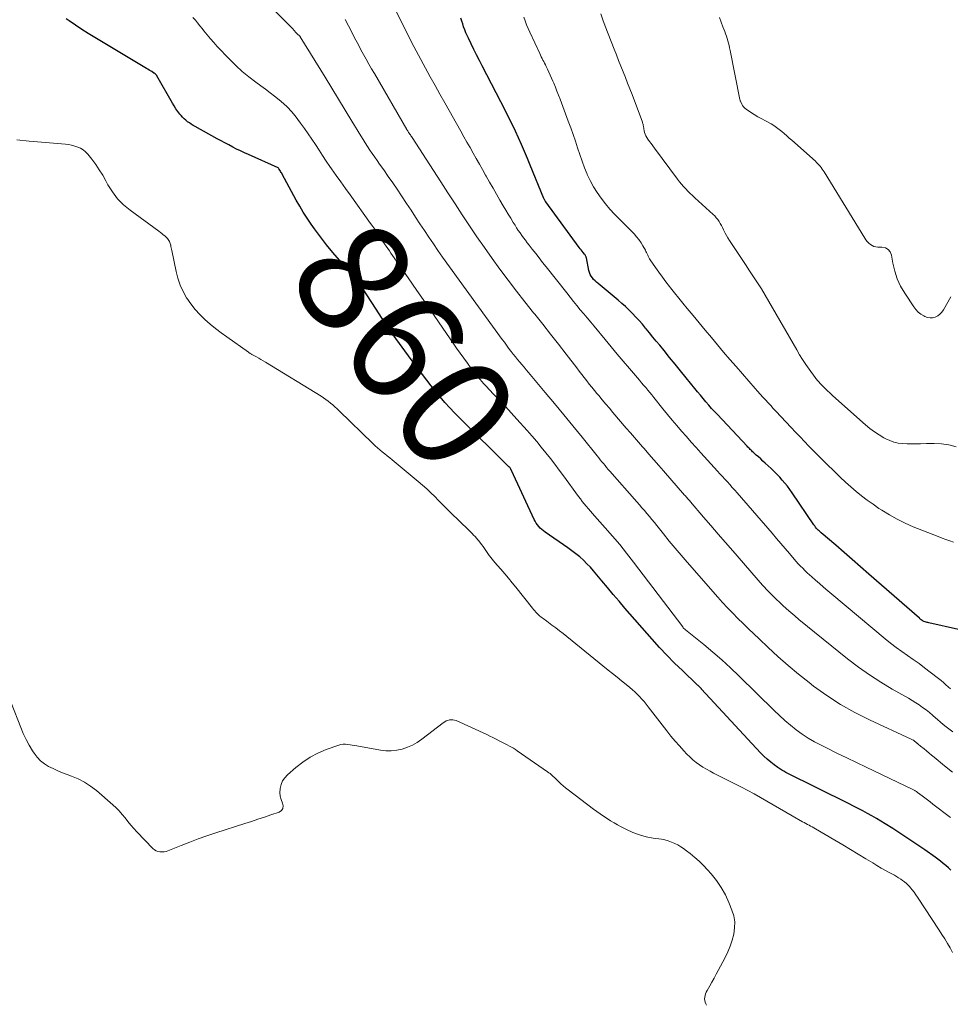
# Model space of a CAD drawing. Units: feet. Extents: x 1910000 to 1915000, y 550000 to 555000.
# Drawn here: x 1910166 to 1910331, y 553057 to 553232 of the extents above; entities that cross this region are included whole.
import ezdxf
from ezdxf.enums import TextEntityAlignment as Align

# ---------------------------------------------------------------- set-up
doc = ezdxf.new("R2010")
doc.units = ezdxf.units.FT
doc.header["$LTSCALE"] = 100
doc.header["$MEASUREMENT"] = 0
for name, color, linetype, lineweight in [('CONTOUR INDEX', 32, 'Continuous', 25), ('CONTOUR INDEX LABEL', 7, 'Continuous', 15), ('CONTOUR INTERMEDIATE', 40, 'Continuous', 15)]:
    doc.layers.add(name, color=color, linetype=linetype, lineweight=lineweight)
doc.styles.add('slant', font='romans.shx', dxfattribs={"oblique": 14.999978})

msp = doc.modelspace()

# ---------------------------------------------------------------- linework, layer by layer
at = {"layer": 'CONTOUR INDEX', "flags": 128}
for points, elevation in [([(1910331.4, 553080.71), (1910330.96, 553081.12), (1910330.51, 553081.52), (1910330.05, 553081.91), (1910329.58, 553082.29), (1910329.1, 553082.65), (1910328.62, 553083.01), (1910326.77, 553084.31), (1910325.36, 553085.28), (1910323.94, 553086.24), (1910322.5, 553087.18), (1910321.06, 553088.1), (1910319.71, 553088.94), (1910318.93, 553089.42), (1910318.14, 553089.9), (1910317.34, 553090.36), (1910316.54, 553090.81), (1910315.73, 553091.26), (1910314.92, 553091.69), (1910314.1, 553092.11), (1910313.28, 553092.53), (1910302.04, 553098.11), (1910301.67, 553098.3), (1910301.31, 553098.51), (1910300.96, 553098.74), (1910300.61, 553098.97), (1910299.97, 553099.43), (1910299.33, 553099.93), (1910298.7, 553100.45), (1910298.11, 553101), (1910297.54, 553101.58), (1910287.03, 553112.92), (1910286.99, 553112.97), (1910286.94, 553113.03), (1910286.89, 553113.08), (1910286.84, 553113.13), (1910286.79, 553113.19), (1910286.74, 553113.24), (1910286.69, 553113.29), (1910286.63, 553113.34), (1910286.58, 553113.4), (1910286.5, 553113.48), (1910286.42, 553113.56), (1910286.33, 553113.63), (1910286.25, 553113.71), (1910283.61, 553116.22), (1910282.22, 553117.56), (1910280.86, 553118.94), (1910279.54, 553120.35), (1910278.25, 553121.78), (1910273.36, 553127.35), (1910272.33, 553128.55), (1910271.3, 553129.75), (1910270.28, 553130.97), (1910269.28, 553132.19), (1910268.39, 553133.27), (1910267.82, 553133.94), (1910267.23, 553134.6), (1910266.62, 553135.23), (1910265.99, 553135.84), (1910265.33, 553136.43), (1910264.65, 553136.99), (1910263.95, 553137.53), (1910263.24, 553138.04), (1910259.19, 553140.84), (1910258.88, 553141.07), (1910258.59, 553141.31), (1910258.32, 553141.57), (1910258.06, 553141.85), (1910257.82, 553142.15), (1910257.6, 553142.46), (1910257.41, 553142.79), (1910257.24, 553143.12), (1910253.21, 553151.81), (1910253.17, 553151.88), (1910253.14, 553151.94), (1910253.1, 553152.01), (1910253.07, 553152.07), (1910253, 553152.17), (1910252.93, 553152.27), (1910252.81, 553152.4), (1910252.79, 553152.42), (1910252.77, 553152.44), (1910252.76, 553152.46), (1910252.74, 553152.47), (1910243.96, 553161.16), (1910243.07, 553162.07), (1910242.19, 553162.99), (1910241.35, 553163.93), (1910240.52, 553164.89), (1910239.71, 553165.87), (1910238.91, 553166.86), (1910238.13, 553167.86), (1910237.36, 553168.87), (1910235.35, 553171.54), (1910233.73, 553173.74), (1910232.15, 553175.96), (1910230.61, 553178.21), (1910229.1, 553180.49), (1910226.65, 553184.26), (1910226.39, 553184.66), (1910226.12, 553185.06), (1910225.84, 553185.46), (1910225.56, 553185.85), (1910225.27, 553186.23), (1910224.97, 553186.61), (1910224.66, 553186.98), (1910224.34, 553187.34), (1910222.59, 553189.26), (1910221.42, 553190.6), (1910220.28, 553191.96), (1910219.19, 553193.37), (1910218.14, 553194.8), (1910217.53, 553195.66), (1910216.82, 553196.7), (1910216.13, 553197.75), (1910215.49, 553198.84), (1910214.87, 553199.93), (1910212.4, 553204.51), (1910212.3, 553204.68), (1910212.21, 553204.85), (1910212.1, 553205.02), (1910212, 553205.18), (1910211.8, 553205.48), (1910211.74, 553205.58), (1910211.65, 553205.67), (1910206.37, 553208.01), (1910205.66, 553208.33), (1910204.96, 553208.66), (1910204.26, 553209), (1910203.57, 553209.35), (1910202.88, 553209.72), (1910202.19, 553210.08), (1910201.51, 553210.45), (1910200.82, 553210.83), (1910196.87, 553213.02), (1910196.53, 553213.21), (1910196.19, 553213.42), (1910195.86, 553213.64), (1910195.53, 553213.86), (1910195.22, 553214.11), (1910194.92, 553214.37), (1910194.64, 553214.65), (1910194.38, 553214.95), (1910194.15, 553215.23), (1910193.8, 553215.7), (1910193.46, 553216.17), (1910193.15, 553216.66), (1910192.85, 553217.16), (1910190.08, 553222.05), (1910190.04, 553222.11), (1910190, 553222.16), (1910189.96, 553222.22), (1910189.91, 553222.27), (1910189.89, 553222.29), (1910189.85, 553222.33), (1910189.81, 553222.36), (1910189.77, 553222.39), (1910189.73, 553222.42), (1910189.68, 553222.44), (1910189.64, 553222.47), (1910189.6, 553222.5), (1910189.55, 553222.52), (1910189.17, 553222.77), (1910188.93, 553222.91), (1910188.69, 553223.06), (1910188.46, 553223.2), (1910188.22, 553223.35), (1910179.03, 553228.83), (1910177.87, 553229.54), (1910176.72, 553230.27), (1910175.58, 553231.02), (1910174.46, 553231.79), (1910173.9, 553232.18)], 860), ([(1910332.75, 553123.53), (1910327.5, 553124.71), (1910327.33, 553124.75), (1910327.17, 553124.79), (1910327.01, 553124.84), (1910326.84, 553124.88), (1910326.56, 553124.97), (1910326.54, 553124.97), (1910326.52, 553124.98), (1910326.51, 553124.99), (1910326.49, 553125), (1910326.42, 553125.04), (1910326.32, 553125.1), (1910326.13, 553125.25), (1910326.05, 553125.32), (1910325.98, 553125.38), (1910325.9, 553125.45), (1910325.82, 553125.52), (1910316.8, 553133.4), (1910315.33, 553134.68), (1910313.86, 553135.96), (1910312.38, 553137.23), (1910310.9, 553138.5), (1910308.3, 553140.73), (1910308.12, 553140.89), (1910307.95, 553141.05), (1910307.78, 553141.22), (1910307.61, 553141.39), (1910307.45, 553141.57), (1910307.3, 553141.76), (1910307.16, 553141.95), (1910307.02, 553142.14), (1910303.13, 553147.86), (1910302.72, 553148.44), (1910302.3, 553149), (1910301.85, 553149.56), (1910301.4, 553150.1), (1910300.93, 553150.63), (1910300.44, 553151.15), (1910299.94, 553151.65), (1910299.42, 553152.14), (1910298.34, 553153.14), (1910297.95, 553153.5), (1910297.56, 553153.86), (1910297.16, 553154.22), (1910296.77, 553154.57), (1910296.27, 553155.03), (1910296.12, 553155.16), (1910295.98, 553155.29), (1910295.84, 553155.43), (1910295.7, 553155.56), (1910295.56, 553155.7), (1910295.42, 553155.84), (1910295.29, 553155.98), (1910295.15, 553156.12), (1910289.85, 553161.75), (1910289.33, 553162.31), (1910288.82, 553162.87), (1910288.31, 553163.45), (1910287.81, 553164.03), (1910287.31, 553164.61), (1910286.82, 553165.2), (1910286.33, 553165.79), (1910285.84, 553166.38), (1910284.27, 553168.32), (1910283.29, 553169.53), (1910282.31, 553170.73), (1910281.32, 553171.94), (1910280.34, 553173.14), (1910279.57, 553174.08), (1910278.97, 553174.81), (1910278.36, 553175.55), (1910277.76, 553176.29), (1910277.15, 553177.02), (1910277.05, 553177.15), (1910276.49, 553177.82), (1910275.92, 553178.47), (1910275.33, 553179.11), (1910274.73, 553179.74), (1910274.12, 553180.36), (1910273.49, 553180.96), (1910272.84, 553181.53), (1910272.18, 553182.1), (1910268.61, 553185.06), (1910268.33, 553185.3), (1910268.07, 553185.55), (1910267.82, 553185.82), (1910267.59, 553186.1), (1910267.38, 553186.4), (1910267.2, 553186.71), (1910267.08, 553187.04), (1910266.98, 553187.39), (1910266.52, 553189.62), (1910266.49, 553189.72), (1910266.46, 553189.81), (1910266.43, 553189.9), (1910266.39, 553189.99), (1910266.34, 553190.08), (1910266.29, 553190.16), (1910266.23, 553190.24), (1910266.17, 553190.32), (1910265.93, 553190.6), (1910265.75, 553190.82), (1910265.57, 553191.04), (1910265.4, 553191.27), (1910265.23, 553191.5), (1910259.3, 553199.61), (1910259.25, 553199.68), (1910259.21, 553199.74), (1910259.16, 553199.81), (1910259.12, 553199.89), (1910259.08, 553199.96), (1910259.04, 553200.03), (1910259.01, 553200.11), (1910258.98, 553200.18), (1910256.53, 553206.12), (1910256.02, 553207.34), (1910255.51, 553208.56), (1910254.98, 553209.78), (1910254.45, 553210.99), (1910253.9, 553212.2), (1910253.34, 553213.4), (1910252.75, 553214.58), (1910252.15, 553215.77), (1910247.99, 553223.79), (1910247.49, 553224.77), (1910246.99, 553225.75), (1910246.5, 553226.73), (1910246.01, 553227.72), (1910245.53, 553228.71), (1910245.3, 553229.2), (1910245.08, 553229.7), (1910244.87, 553230.21), (1910244.68, 553230.73), (1910244.51, 553231.25), (1910244.34, 553231.77), (1910244.17, 553232.29)], 880)]:
    msp.add_lwpolyline(points, dxfattribs=dict(at, elevation=elevation))
at = {"layer": 'CONTOUR INTERMEDIATE', "flags": 128}
for points, elevation in [([(1910331.7, 553098.16), (1910330.29, 553099.27), (1910328.43, 553100.81), (1910327.98, 553101.18), (1910327.53, 553101.55), (1910327.07, 553101.92), (1910326.62, 553102.29), (1910326.01, 553102.78), (1910325.86, 553102.9), (1910325.71, 553103.03), (1910325.57, 553103.15), (1910325.42, 553103.28), (1910325.37, 553103.33), (1910325.25, 553103.43), (1910325.12, 553103.53), (1910324.99, 553103.63), (1910324.86, 553103.72), (1910324.73, 553103.81), (1910324.6, 553103.89), (1910324.46, 553103.97), (1910324.31, 553104.04), (1910316.9, 553107.48), (1910314.3, 553108.79), (1910311.77, 553110.21), (1910309.34, 553111.78), (1910306.97, 553113.47), (1910306.16, 553114.08), (1910304.27, 553115.57), (1910302.42, 553117.1), (1910300.62, 553118.7), (1910298.86, 553120.33), (1910297.28, 553121.86), (1910296.33, 553122.76), (1910295.39, 553123.67), (1910294.45, 553124.58), (1910293.51, 553125.5), (1910292.59, 553126.42), (1910291.67, 553127.36), (1910290.78, 553128.32), (1910289.91, 553129.29), (1910284.45, 553135.5), (1910283.38, 553136.74), (1910282.32, 553137.99), (1910281.27, 553139.25), (1910280.25, 553140.53), (1910279.06, 553142.01), (1910278.63, 553142.55), (1910278.19, 553143.09), (1910277.75, 553143.62), (1910277.31, 553144.15), (1910276.86, 553144.67), (1910276.41, 553145.19), (1910275.95, 553145.71), (1910275.5, 553146.23), (1910270.7, 553151.67), (1910270.41, 553152.01), (1910270.12, 553152.34), (1910269.84, 553152.68), (1910269.56, 553153.03), (1910269.28, 553153.37), (1910269, 553153.72), (1910268.73, 553154.06), (1910268.45, 553154.41), (1910265.77, 553157.74), (1910264.14, 553159.75), (1910262.51, 553161.74), (1910260.86, 553163.73), (1910259.2, 553165.71), (1910256.22, 553169.25), (1910255.82, 553169.71), (1910255.43, 553170.18), (1910255.04, 553170.65), (1910254.65, 553171.11), (1910254.27, 553171.58), (1910253.88, 553172.06), (1910253.51, 553172.53), (1910253.13, 553173.01), (1910253.09, 553173.07), (1910252.69, 553173.59), (1910252.3, 553174.1), (1910251.92, 553174.62), (1910251.54, 553175.14), (1910240.94, 553189.79), (1910240.11, 553190.96), (1910239.29, 553192.14), (1910238.48, 553193.32), (1910237.68, 553194.51), (1910236.89, 553195.71), (1910236.1, 553196.9), (1910235.31, 553198.1), (1910234.52, 553199.3), (1910233.61, 553200.68), (1910232.84, 553201.84), (1910232.05, 553202.99), (1910231.26, 553204.14), (1910230.46, 553205.28), (1910229.72, 553206.32), (1910229.28, 553206.94), (1910228.85, 553207.56), (1910228.42, 553208.18), (1910228, 553208.81), (1910227.58, 553209.44), (1910227.17, 553210.08), (1910226.77, 553210.72), (1910226.37, 553211.36), (1910224.78, 553213.98), (1910223.59, 553215.93), (1910222.4, 553217.89), (1910221.21, 553219.84), (1910220.01, 553221.79), (1910215.59, 553228.97), (1910215.56, 553229.01), (1910215.53, 553229.06), (1910215.49, 553229.1), (1910215.46, 553229.14), (1910215.42, 553229.17), (1910215.38, 553229.21), (1910215.34, 553229.24), (1910215.3, 553229.27), (1910215.26, 553229.3), (1910215.2, 553229.34), (1910215.15, 553229.39), (1910215.09, 553229.44), (1910215.04, 553229.49), (1910215.01, 553229.53), (1910214.94, 553229.6), (1910214.88, 553229.67), (1910214.81, 553229.74), (1910214.75, 553229.81), (1910214.69, 553229.88), (1910214.6, 553229.99), (1910214.5, 553230.09), (1910214.41, 553230.19), (1910214.31, 553230.3), (1910206.87, 553237.84)], 868), ([(1910331.31, 553090.08), (1910328.22, 553092.47), (1910327.74, 553092.85), (1910327.25, 553093.22), (1910326.76, 553093.59), (1910326.27, 553093.96), (1910325.49, 553094.54), (1910325.39, 553094.61), (1910325.28, 553094.69), (1910325.18, 553094.76), (1910325.07, 553094.83), (1910324.96, 553094.9), (1910324.84, 553094.96), (1910324.73, 553095.02), (1910324.61, 553095.08), (1910316.33, 553099.05), (1910314.59, 553099.88), (1910312.86, 553100.71), (1910311.13, 553101.55), (1910309.4, 553102.4), (1910308.31, 553102.93), (1910307.15, 553103.54), (1910306.02, 553104.2), (1910304.93, 553104.92), (1910303.87, 553105.68), (1910302.84, 553106.49), (1910301.84, 553107.33), (1910300.87, 553108.21), (1910299.92, 553109.11), (1910293.73, 553115.24), (1910292.2, 553116.7), (1910290.65, 553118.12), (1910289.06, 553119.49), (1910287.43, 553120.83), (1910284.17, 553123.44), (1910284.15, 553123.45), (1910284.13, 553123.47), (1910284.12, 553123.48), (1910284.1, 553123.5), (1910284.03, 553123.56), (1910284.01, 553123.58), (1910283.99, 553123.59), (1910283.98, 553123.61), (1910283.96, 553123.63), (1910283.88, 553123.72), (1910283.83, 553123.79), (1910283.77, 553123.85), (1910283.72, 553123.92), (1910283.67, 553123.99), (1910274.9, 553135.53), (1910273.69, 553137.09), (1910272.45, 553138.64), (1910271.17, 553140.15), (1910269.88, 553141.64), (1910267.99, 553143.76), (1910267.62, 553144.18), (1910267.25, 553144.6), (1910266.88, 553145.02), (1910266.51, 553145.45), (1910266.15, 553145.88), (1910265.8, 553146.32), (1910265.45, 553146.76), (1910265.12, 553147.21), (1910262.45, 553150.86), (1910261.68, 553151.9), (1910260.9, 553152.94), (1910260.11, 553153.96), (1910259.31, 553154.98), (1910258.5, 553155.99), (1910257.68, 553156.99), (1910256.83, 553157.97), (1910255.97, 553158.94), (1910254.17, 553160.94), (1910253.14, 553162.06), (1910252.11, 553163.18), (1910251.07, 553164.3), (1910250.02, 553165.4), (1910248.61, 553166.88), (1910248.27, 553167.25), (1910247.93, 553167.62), (1910247.6, 553168), (1910247.28, 553168.38), (1910246.96, 553168.76), (1910246.65, 553169.15), (1910246.34, 553169.55), (1910246.04, 553169.95), (1910245.34, 553170.92), (1910244.7, 553171.8), (1910244.06, 553172.7), (1910243.43, 553173.59), (1910242.81, 553174.49), (1910240.97, 553177.16), (1910239.42, 553179.39), (1910237.88, 553181.63), (1910236.33, 553183.86), (1910234.78, 553186.09), (1910232.02, 553190.05), (1910231.73, 553190.46), (1910231.45, 553190.88), (1910231.16, 553191.31), (1910230.88, 553191.73), (1910230.59, 553192.15), (1910230.31, 553192.58), (1910230.03, 553193), (1910229.74, 553193.43), (1910229.59, 553193.65), (1910229.23, 553194.19), (1910228.87, 553194.72), (1910228.5, 553195.24), (1910228.12, 553195.77), (1910224.47, 553200.83), (1910223.64, 553201.99), (1910222.81, 553203.15), (1910221.99, 553204.31), (1910221.18, 553205.48), (1910220.88, 553205.9), (1910220.22, 553206.86), (1910219.57, 553207.83), (1910218.94, 553208.8), (1910218.31, 553209.78), (1910217.68, 553210.76), (1910217.03, 553211.72), (1910216.35, 553212.67), (1910215.66, 553213.6), (1910214.67, 553214.9), (1910214.03, 553215.68), (1910213.34, 553216.43), (1910212.61, 553217.13), (1910211.83, 553217.78), (1910211.02, 553218.41), (1910210.21, 553219.02), (1910209.39, 553219.63), (1910208.57, 553220.24), (1910207.7, 553220.88), (1910206.46, 553221.83), (1910205.26, 553222.82), (1910204.12, 553223.88), (1910203.01, 553224.98), (1910200.83, 553227.26), (1910200.21, 553227.93), (1910199.61, 553228.61), (1910199.03, 553229.3), (1910198.46, 553230.01), (1910198.11, 553230.45), (1910197.72, 553230.94), (1910197.32, 553231.43), (1910196.92, 553231.9), (1910196.5, 553232.38)], 864), ([(1910331.34, 553112.98), (1910330.92, 553113.34), (1910330.5, 553113.71), (1910330.08, 553114.08), (1910329.65, 553114.43), (1910329.22, 553114.78), (1910327.72, 553115.95), (1910326.73, 553116.71), (1910325.73, 553117.45), (1910324.71, 553118.18), (1910323.69, 553118.89), (1910322.66, 553119.6), (1910321.65, 553120.33), (1910320.67, 553121.1), (1910319.7, 553121.88), (1910310.22, 553129.8), (1910309.48, 553130.42), (1910308.74, 553131.05), (1910308.01, 553131.69), (1910307.28, 553132.33), (1910306.67, 553132.87), (1910306.25, 553133.24), (1910305.84, 553133.63), (1910305.43, 553134.01), (1910305.03, 553134.41), (1910304.64, 553134.81), (1910304.25, 553135.22), (1910303.88, 553135.63), (1910303.51, 553136.06), (1910302.69, 553137.02), (1910301.91, 553137.93), (1910301.13, 553138.83), (1910300.35, 553139.74), (1910299.57, 553140.64), (1910293.35, 553147.83), (1910292.92, 553148.33), (1910292.49, 553148.81), (1910292.06, 553149.3), (1910291.62, 553149.78), (1910291.18, 553150.26), (1910290.74, 553150.74), (1910290.3, 553151.22), (1910289.87, 553151.7), (1910286.91, 553154.94), (1910286.04, 553155.9), (1910285.18, 553156.86), (1910284.32, 553157.84), (1910283.47, 553158.81), (1910282.63, 553159.8), (1910281.79, 553160.79), (1910280.97, 553161.79), (1910280.15, 553162.79), (1910278.54, 553164.8), (1910278.18, 553165.25), (1910277.82, 553165.69), (1910277.46, 553166.13), (1910277.09, 553166.56), (1910276.72, 553167), (1910276.35, 553167.43), (1910275.99, 553167.87), (1910275.62, 553168.3), (1910274.18, 553169.98), (1910273.1, 553171.25), (1910272.02, 553172.53), (1910270.95, 553173.81), (1910269.88, 553175.09), (1910267.91, 553177.47), (1910267.29, 553178.21), (1910266.68, 553178.95), (1910266.06, 553179.68), (1910265.44, 553180.41), (1910264.83, 553181.15), (1910264.22, 553181.89), (1910263.61, 553182.64), (1910263.02, 553183.39), (1910259.35, 553188.05), (1910258.73, 553188.84), (1910258.12, 553189.62), (1910257.5, 553190.41), (1910256.89, 553191.19), (1910256.33, 553191.91), (1910256, 553192.34), (1910255.67, 553192.77), (1910255.35, 553193.2), (1910255.03, 553193.64), (1910254.71, 553194.08), (1910254.4, 553194.52), (1910254.11, 553194.97), (1910253.82, 553195.43), (1910253.49, 553195.96), (1910253.05, 553196.68), (1910252.61, 553197.41), (1910252.17, 553198.14), (1910251.74, 553198.88), (1910251.13, 553199.93), (1910250.52, 553201), (1910249.91, 553202.06), (1910249.3, 553203.12), (1910248.69, 553204.19), (1910248.59, 553204.36), (1910248.04, 553205.34), (1910247.48, 553206.32), (1910246.93, 553207.3), (1910246.37, 553208.27), (1910245.81, 553209.25), (1910245.26, 553210.22), (1910244.7, 553211.2), (1910244.15, 553212.18), (1910241.3, 553217.22), (1910240.44, 553218.75), (1910239.58, 553220.29), (1910238.73, 553221.83), (1910237.89, 553223.37), (1910237.05, 553224.92), (1910236.23, 553226.47), (1910235.42, 553228.03), (1910234.61, 553229.59), (1910232.35, 553234.07)], 876), ([(1910331.89, 553139.08), (1910331.2, 553139.31), (1910330.51, 553139.55), (1910329.83, 553139.8), (1910329.15, 553140.06), (1910324.69, 553141.82), (1910323.25, 553142.44), (1910321.83, 553143.13), (1910320.46, 553143.9), (1910319.12, 553144.73), (1910318.59, 553145.08), (1910317.55, 553145.8), (1910316.52, 553146.54), (1910315.52, 553147.31), (1910314.54, 553148.1), (1910313.58, 553148.93), (1910312.63, 553149.76), (1910311.7, 553150.62), (1910310.79, 553151.5), (1910309.13, 553153.13), (1910308.9, 553153.36), (1910308.66, 553153.59), (1910308.43, 553153.83), (1910308.2, 553154.06), (1910307.97, 553154.3), (1910307.74, 553154.53), (1910307.51, 553154.77), (1910307.27, 553155), (1910306.14, 553156.16), (1910305.35, 553156.98), (1910304.56, 553157.8), (1910303.77, 553158.62), (1910302.99, 553159.45), (1910300.27, 553162.37), (1910299.8, 553162.87), (1910299.33, 553163.37), (1910298.87, 553163.88), (1910298.4, 553164.38), (1910297.93, 553164.88), (1910297.46, 553165.39), (1910297.01, 553165.9), (1910296.55, 553166.42), (1910294.29, 553169.01), (1910293.17, 553170.29), (1910292.07, 553171.58), (1910290.96, 553172.87), (1910289.87, 553174.16), (1910288.78, 553175.46), (1910287.69, 553176.76), (1910286.6, 553178.07), (1910285.52, 553179.37), (1910284.45, 553180.66), (1910283.7, 553181.57), (1910282.96, 553182.49), (1910282.22, 553183.41), (1910281.49, 553184.33), (1910281.34, 553184.52), (1910280.69, 553185.36), (1910280.06, 553186.21), (1910279.43, 553187.07), (1910278.82, 553187.94), (1910277.89, 553189.29), (1910277.76, 553189.49), (1910277.64, 553189.7), (1910277.53, 553189.92), (1910277.44, 553190.14), (1910277.34, 553190.36), (1910277.24, 553190.58), (1910277.13, 553190.8), (1910277.02, 553191.01), (1910276.6, 553191.76), (1910276.25, 553192.33), (1910275.87, 553192.88), (1910275.45, 553193.4), (1910275, 553193.89), (1910272.4, 553196.52), (1910271.54, 553197.41), (1910270.71, 553198.33), (1910269.92, 553199.28), (1910269.15, 553200.25), (1910268.44, 553201.26), (1910267.79, 553202.3), (1910267.21, 553203.38), (1910266.69, 553204.5), (1910266.68, 553204.52), (1910266.21, 553205.68), (1910265.76, 553206.85), (1910265.34, 553208.03), (1910264.95, 553209.21), (1910264.56, 553210.41), (1910264.16, 553211.6), (1910263.74, 553212.78), (1910263.31, 553213.95), (1910261.85, 553217.85), (1910261.57, 553218.58), (1910261.29, 553219.29), (1910261, 553220.01), (1910260.71, 553220.72), (1910260.56, 553221.06), (1910260.33, 553221.6), (1910260.1, 553222.14), (1910259.85, 553222.67), (1910259.6, 553223.2), (1910259.38, 553223.66), (1910259.24, 553223.96), (1910259.09, 553224.25), (1910258.95, 553224.55), (1910258.79, 553224.84), (1910258.64, 553225.13), (1910258.5, 553225.42), (1910258.35, 553225.72), (1910258.21, 553226.02), (1910256.45, 553229.79), (1910256.16, 553230.45), (1910255.88, 553231.11), (1910255.63, 553231.79), (1910255.4, 553232.47)], 884), ([(1910332.33, 553156.05), (1910331.03, 553156.35), (1910329.73, 553156.56), (1910328.41, 553156.64), (1910327.08, 553156.64), (1910326, 553156.58), (1910325.2, 553156.55), (1910324.41, 553156.54), (1910323.61, 553156.56), (1910322.82, 553156.59), (1910322.04, 553156.69), (1910321.27, 553156.85), (1910320.54, 553157.12), (1910319.82, 553157.44), (1910319.47, 553157.64), (1910318.61, 553158.14), (1910317.78, 553158.68), (1910316.99, 553159.28), (1910316.22, 553159.91), (1910310.4, 553165.11), (1910309.9, 553165.57), (1910309.41, 553166.04), (1910308.93, 553166.52), (1910308.45, 553167), (1910307.63, 553167.88), (1910307.57, 553167.94), (1910307.52, 553167.99), (1910307.47, 553168.05), (1910307.42, 553168.1), (1910307.38, 553168.16), (1910307.33, 553168.22), (1910307.28, 553168.28), (1910307.24, 553168.34), (1910306.15, 553169.86), (1910305.57, 553170.69), (1910305.01, 553171.53), (1910304.48, 553172.38), (1910303.97, 553173.25), (1910299.02, 553181.88), (1910298.36, 553183), (1910297.69, 553184.11), (1910296.99, 553185.2), (1910296.28, 553186.28), (1910295.56, 553187.36), (1910294.84, 553188.44), (1910294.12, 553189.52), (1910293.4, 553190.6), (1910291.98, 553192.75), (1910291.71, 553193.18), (1910291.46, 553193.6), (1910291.23, 553194.05), (1910291.01, 553194.49), (1910290.94, 553194.64), (1910290.76, 553195.02), (1910290.57, 553195.39), (1910290.36, 553195.75), (1910290.14, 553196.11), (1910289.9, 553196.45), (1910289.65, 553196.78), (1910289.37, 553197.09), (1910289.07, 553197.38), (1910285.83, 553200.33), (1910285.41, 553200.71), (1910285.01, 553201.1), (1910284.61, 553201.5), (1910284.21, 553201.9), (1910283.83, 553202.32), (1910283.46, 553202.74), (1910283.11, 553203.17), (1910282.76, 553203.62), (1910278.64, 553209.17), (1910278.34, 553209.57), (1910278.05, 553209.97), (1910277.76, 553210.37), (1910277.47, 553210.78), (1910277.28, 553211.05), (1910277.11, 553211.33), (1910276.97, 553211.62), (1910276.87, 553211.93), (1910276.81, 553212.25), (1910276.76, 553212.59), (1910276.74, 553212.75), (1910276.71, 553212.9), (1910276.69, 553213.06), (1910276.66, 553213.21), (1910276.63, 553213.36), (1910276.59, 553213.52), (1910276.54, 553213.66), (1910276.49, 553213.81), (1910274.65, 553218.68), (1910274.27, 553219.7), (1910273.87, 553220.71), (1910273.47, 553221.71), (1910273.07, 553222.72), (1910272.66, 553223.73), (1910272.26, 553224.73), (1910271.86, 553225.74), (1910271.47, 553226.75), (1910269.88, 553230.88), (1910269.48, 553231.96), (1910269.1, 553233.05)], 888), ([(1910331.42, 553182.73), (1910330.08, 553180.39), (1910329.79, 553179.99), (1910329.46, 553179.63), (1910329.07, 553179.35), (1910328.63, 553179.12), (1910328.16, 553178.99), (1910327.7, 553178.95), (1910327.24, 553179.04), (1910326.78, 553179.2), (1910326.59, 553179.31), (1910326.07, 553179.63), (1910325.59, 553180), (1910325.17, 553180.44), (1910324.8, 553180.92), (1910323.18, 553183.36), (1910322.46, 553184.62), (1910321.85, 553185.91), (1910321.41, 553187.27), (1910321.08, 553188.68), (1910320.84, 553190.12), (1910320.59, 553190.7), (1910320.25, 553191.15), (1910319.74, 553191.41), (1910319.13, 553191.55), (1910318.43, 553191.55), (1910318.06, 553191.59), (1910317.71, 553191.67), (1910317.38, 553191.82), (1910317.07, 553192.01), (1910316.79, 553192.26), (1910316.52, 553192.53), (1910316.29, 553192.82), (1910316.07, 553193.13), (1910308.86, 553204.92), (1910308.69, 553205.18), (1910308.52, 553205.44), (1910308.33, 553205.69), (1910308.14, 553205.93), (1910307.94, 553206.16), (1910307.72, 553206.39), (1910307.5, 553206.61), (1910307.28, 553206.82), (1910303.08, 553210.56), (1910302.64, 553210.95), (1910302.2, 553211.34), (1910301.75, 553211.74), (1910301.31, 553212.13), (1910300.86, 553212.5), (1910300.39, 553212.86), (1910299.9, 553213.17), (1910299.39, 553213.47), (1910298.43, 553213.99), (1910297.75, 553214.36), (1910297.07, 553214.75), (1910296.41, 553215.16), (1910295.75, 553215.57), (1910294.99, 553216.07), (1910294.74, 553216.26), (1910294.51, 553216.48), (1910294.33, 553216.73), (1910294.18, 553217.01), (1910294, 553217.39), (1910293.96, 553217.49), (1910293.92, 553217.6), (1910293.89, 553217.71), (1910293.86, 553217.83), (1910292.11, 553226.56), (1910292.02, 553226.99), (1910291.92, 553227.41), (1910291.81, 553227.84), (1910291.7, 553228.26), (1910291.57, 553228.68), (1910291.44, 553229.1), (1910291.3, 553229.51), (1910291.16, 553229.93), (1910290.84, 553230.77), (1910290.53, 553231.6), (1910290.22, 553232.43)], 892), ([(1910331.75, 553105.32), (1910331.03, 553105.86), (1910330.32, 553106.41), (1910329.62, 553106.99), (1910328.94, 553107.58), (1910328.72, 553107.77), (1910328.15, 553108.27), (1910327.57, 553108.75), (1910326.98, 553109.21), (1910326.38, 553109.66), (1910325.77, 553110.1), (1910325.14, 553110.51), (1910324.5, 553110.91), (1910323.86, 553111.29), (1910320.97, 553112.92), (1910318.91, 553114.15), (1910316.89, 553115.45), (1910314.94, 553116.84), (1910313.03, 553118.31), (1910304.36, 553125.32), (1910303.62, 553125.93), (1910302.89, 553126.55), (1910302.17, 553127.19), (1910301.46, 553127.84), (1910300.83, 553128.43), (1910300.45, 553128.79), (1910300.07, 553129.16), (1910299.7, 553129.52), (1910299.33, 553129.89), (1910298.96, 553130.27), (1910298.6, 553130.65), (1910298.25, 553131.04), (1910297.9, 553131.43), (1910292.61, 553137.51), (1910291.3, 553139.01), (1910290, 553140.51), (1910288.7, 553142.02), (1910287.4, 553143.53), (1910285.06, 553146.24), (1910284.93, 553146.39), (1910284.8, 553146.54), (1910284.67, 553146.69), (1910284.53, 553146.84), (1910284.4, 553146.99), (1910284.27, 553147.15), (1910284.14, 553147.3), (1910284, 553147.45), (1910280.26, 553151.73), (1910279.4, 553152.72), (1910278.53, 553153.71), (1910277.66, 553154.71), (1910276.8, 553155.7), (1910276.51, 553156.03), (1910275.79, 553156.86), (1910275.07, 553157.69), (1910274.35, 553158.53), (1910273.63, 553159.36), (1910271.25, 553162.14), (1910270.62, 553162.89), (1910269.98, 553163.63), (1910269.35, 553164.38), (1910268.73, 553165.13), (1910268.41, 553165.51), (1910267.94, 553166.07), (1910267.49, 553166.63), (1910267.03, 553167.2), (1910266.58, 553167.77), (1910266.13, 553168.34), (1910265.69, 553168.91), (1910265.25, 553169.49), (1910264.8, 553170.06), (1910262.93, 553172.5), (1910261.55, 553174.28), (1910260.16, 553176.06), (1910258.75, 553177.83), (1910257.34, 553179.6), (1910257.1, 553179.89), (1910255.58, 553181.8), (1910254.07, 553183.73), (1910252.6, 553185.68), (1910251.14, 553187.64), (1910249.74, 553189.55), (1910248.37, 553191.46), (1910247.02, 553193.38), (1910245.71, 553195.32), (1910244.42, 553197.28), (1910243.15, 553199.25), (1910241.88, 553201.22), (1910240.6, 553203.19), (1910239.33, 553205.16), (1910235.5, 553211.06), (1910235.4, 553211.21), (1910235.3, 553211.37), (1910235.2, 553211.52), (1910235.09, 553211.67), (1910235, 553211.81), (1910234.94, 553211.89), (1910234.89, 553211.97), (1910234.83, 553212.05), (1910234.78, 553212.13), (1910234.72, 553212.22), (1910234.67, 553212.3), (1910234.62, 553212.38), (1910234.57, 553212.47), (1910228.79, 553222.43), (1910228.3, 553223.27), (1910227.82, 553224.11), (1910227.34, 553224.96), (1910226.87, 553225.8), (1910226.4, 553226.65), (1910225.94, 553227.51), (1910225.48, 553228.37), (1910225.04, 553229.23), (1910224.76, 553229.78), (1910224.18, 553230.92), (1910223.6, 553232.06)], 872), ([(1910331.69, 553066.06), (1910331.26, 553066.88), (1910330.79, 553067.68), (1910330.31, 553068.48), (1910329.81, 553069.27), (1910329.31, 553070.05), (1910325.46, 553075.92), (1910325.16, 553076.35), (1910324.85, 553076.77), (1910324.53, 553077.19), (1910324.2, 553077.59), (1910324.08, 553077.73), (1910323.79, 553078.05), (1910323.49, 553078.35), (1910323.16, 553078.63), (1910322.82, 553078.89), (1910322.47, 553079.14), (1910322.11, 553079.37), (1910321.74, 553079.59), (1910321.37, 553079.8), (1910320.56, 553080.23), (1910319.79, 553080.65), (1910319.01, 553081.08), (1910318.25, 553081.53), (1910317.49, 553081.99), (1910316.27, 553082.74), (1910314.9, 553083.58), (1910313.53, 553084.41), (1910312.15, 553085.23), (1910310.77, 553086.04), (1910307.3, 553088.07), (1910307.02, 553088.24), (1910306.73, 553088.4), (1910306.44, 553088.56), (1910306.15, 553088.71), (1910305.86, 553088.86), (1910305.57, 553089.02), (1910305.28, 553089.18), (1910305, 553089.34), (1910303.14, 553090.4), (1910302.02, 553091.05), (1910300.89, 553091.69), (1910299.78, 553092.34), (1910298.66, 553093), (1910297.54, 553093.64), (1910296.41, 553094.27), (1910295.27, 553094.88), (1910294.12, 553095.47), (1910289.18, 553097.96), (1910288.53, 553098.3), (1910287.89, 553098.66), (1910287.27, 553099.05), (1910286.65, 553099.46), (1910286.06, 553099.89), (1910285.49, 553100.35), (1910284.94, 553100.85), (1910284.42, 553101.37), (1910283.85, 553101.97), (1910283.08, 553102.82), (1910282.32, 553103.69), (1910281.58, 553104.57), (1910280.86, 553105.47), (1910277.54, 553109.76), (1910277.17, 553110.23), (1910276.79, 553110.69), (1910276.39, 553111.14), (1910275.99, 553111.58), (1910275.58, 553112.01), (1910275.15, 553112.42), (1910274.71, 553112.82), (1910274.25, 553113.2), (1910273.59, 553113.74), (1910272.79, 553114.39), (1910271.99, 553115.03), (1910271.19, 553115.68), (1910270.4, 553116.32), (1910263.04, 553122.28), (1910262.39, 553122.8), (1910261.73, 553123.31), (1910261.07, 553123.82), (1910260.4, 553124.32), (1910259.46, 553125.02), (1910259.26, 553125.17), (1910259.06, 553125.32), (1910258.85, 553125.47), (1910258.64, 553125.61), (1910258.44, 553125.76), (1910258.24, 553125.92), (1910258.05, 553126.09), (1910257.87, 553126.26), (1910257.77, 553126.36), (1910257.55, 553126.59), (1910257.33, 553126.82), (1910257.12, 553127.06), (1910256.92, 553127.31), (1910253.97, 553131.04), (1910253.32, 553131.85), (1910252.65, 553132.66), (1910251.98, 553133.45), (1910251.29, 553134.24), (1910250.15, 553135.53), (1910250.03, 553135.67), (1910249.91, 553135.81), (1910249.79, 553135.96), (1910249.67, 553136.1), (1910249.56, 553136.25), (1910249.45, 553136.4), (1910249.34, 553136.55), (1910249.24, 553136.7), (1910248.88, 553137.25), (1910248.63, 553137.6), (1910248.39, 553137.96), (1910248.14, 553138.31), (1910247.88, 553138.65), (1910247.39, 553139.31), (1910247.38, 553139.32), (1910247.37, 553139.34), (1910247.35, 553139.36), (1910247.34, 553139.37), (1910247.29, 553139.44), (1910247.27, 553139.46), (1910247.26, 553139.47), (1910247.25, 553139.49), (1910247.23, 553139.5), (1910246.72, 553140.05), (1910246.45, 553140.33), (1910246.17, 553140.61), (1910245.89, 553140.89), (1910245.61, 553141.17), (1910242.32, 553144.35), (1910241.61, 553145.04), (1910240.91, 553145.74), (1910240.21, 553146.45), (1910239.52, 553147.16), (1910238.82, 553147.86), (1910238.1, 553148.55), (1910237.37, 553149.21), (1910236.61, 553149.86), (1910231.94, 553153.72), (1910231.51, 553154.07), (1910231.08, 553154.42), (1910230.64, 553154.77), (1910230.2, 553155.12), (1910229.77, 553155.47), (1910229.35, 553155.83), (1910228.93, 553156.21), (1910228.53, 553156.59), (1910222.52, 553162.44), (1910222.15, 553162.79), (1910221.77, 553163.14), (1910221.38, 553163.48), (1910220.99, 553163.82), (1910220.58, 553164.14), (1910220.17, 553164.46), (1910219.74, 553164.75), (1910219.31, 553165.03), (1910209.38, 553171.09), (1910208.99, 553171.33), (1910208.59, 553171.56), (1910208.2, 553171.79), (1910207.8, 553172.01), (1910207.2, 553172.34), (1910207.1, 553172.4), (1910207, 553172.46), (1910206.9, 553172.52), (1910206.8, 553172.58), (1910206.7, 553172.64), (1910206.6, 553172.71), (1910206.5, 553172.77), (1910206.4, 553172.84), (1910202.5, 553175.58), (1910201.49, 553176.32), (1910200.5, 553177.08), (1910199.53, 553177.87), (1910198.59, 553178.69), (1910197.69, 553179.56), (1910196.86, 553180.48), (1910196.1, 553181.46), (1910195.4, 553182.49), (1910195.37, 553182.55), (1910194.76, 553183.66), (1910194.23, 553184.81), (1910193.82, 553186.01), (1910193.5, 553187.24), (1910192.73, 553190.97), (1910192.68, 553191.21), (1910192.63, 553191.44), (1910192.58, 553191.68), (1910192.53, 553191.91), (1910192.51, 553191.97), (1910192.45, 553192.17), (1910192.38, 553192.37), (1910192.29, 553192.56), (1910192.19, 553192.74), (1910192.08, 553192.92), (1910191.95, 553193.08), (1910191.81, 553193.24), (1910191.66, 553193.38), (1910191.47, 553193.54), (1910191.22, 553193.76), (1910190.96, 553193.97), (1910190.7, 553194.17), (1910190.44, 553194.37), (1910185.32, 553198.11), (1910184.15, 553199.09), (1910183.08, 553200.16), (1910182.18, 553201.36), (1910181.37, 553202.66), (1910181, 553203.37), (1910180.43, 553204.36), (1910179.83, 553205.33), (1910179.18, 553206.27), (1910178.48, 553207.18), (1910177.76, 553208.08), (1910177.37, 553208.49), (1910176.96, 553208.84), (1910176.49, 553209.13), (1910175.98, 553209.36), (1910175.45, 553209.54), (1910174.9, 553209.68), (1910174.35, 553209.78), (1910173.79, 553209.85), (1910169.54, 553210.2), (1910167.35, 553210.4), (1910165.17, 553210.63)], 856), ([(1910287.92, 553056.69), (1910287.78, 553056.94), (1910287.67, 553057.22), (1910287.59, 553057.51), (1910287.57, 553057.81), (1910287.59, 553058.11), (1910287.65, 553058.42), (1910287.74, 553058.71), (1910287.86, 553059), (1910288, 553059.28), (1910288.47, 553060.11), (1910288.86, 553060.8), (1910289.25, 553061.49), (1910289.63, 553062.19), (1910290, 553062.89), (1910291.22, 553065.19), (1910291.7, 553066.2), (1910292.13, 553067.22), (1910292.47, 553068.28), (1910292.77, 553069.35), (1910292.91, 553070.43), (1910292.93, 553071.5), (1910292.75, 553072.56), (1910292.44, 553073.6), (1910291.9, 553074.95), (1910291.26, 553076.33), (1910290.53, 553077.65), (1910289.67, 553078.89), (1910288.72, 553080.08), (1910288.08, 553080.8), (1910287.36, 553081.56), (1910286.61, 553082.29), (1910285.83, 553082.99), (1910285.02, 553083.65), (1910284.34, 553084.18), (1910283.84, 553084.54), (1910283.33, 553084.88), (1910282.79, 553085.19), (1910282.24, 553085.48), (1910281.67, 553085.72), (1910281.09, 553085.93), (1910280.5, 553086.08), (1910279.89, 553086.2), (1910278.4, 553086.42), (1910277.17, 553086.66), (1910275.97, 553086.98), (1910274.81, 553087.42), (1910273.67, 553087.93), (1910272.73, 553088.41), (1910272.09, 553088.75), (1910271.45, 553089.11), (1910270.82, 553089.49), (1910270.21, 553089.88), (1910269.6, 553090.3), (1910269, 553090.72), (1910268.41, 553091.15), (1910267.82, 553091.58), (1910263.26, 553095.03), (1910262.83, 553095.36), (1910262.41, 553095.71), (1910262, 553096.07), (1910261.6, 553096.44), (1910261.19, 553096.83), (1910261.01, 553097.01), (1910260.82, 553097.19), (1910260.63, 553097.37), (1910260.44, 553097.54), (1910260.24, 553097.72), (1910260.05, 553097.89), (1910259.84, 553098.05), (1910259.63, 553098.2), (1910254.22, 553101.96), (1910253.88, 553102.19), (1910253.54, 553102.41), (1910253.18, 553102.61), (1910252.82, 553102.8), (1910252.45, 553102.99), (1910252.09, 553103.18), (1910251.72, 553103.37), (1910251.36, 553103.56), (1910250.99, 553103.75), (1910250.45, 553104.04), (1910249.89, 553104.31), (1910249.34, 553104.58), (1910248.78, 553104.84), (1910243.36, 553107.31), (1910243.07, 553107.41), (1910242.77, 553107.47), (1910242.47, 553107.48), (1910242.17, 553107.45), (1910241.87, 553107.36), (1910241.59, 553107.25), (1910241.32, 553107.11), (1910241.06, 553106.94), (1910237.22, 553103.99), (1910236.41, 553103.44), (1910235.56, 553102.95), (1910234.66, 553102.57), (1910233.73, 553102.26), (1910232.77, 553102.06), (1910231.8, 553101.95), (1910230.83, 553101.97), (1910229.85, 553102.08), (1910225.67, 553102.82), (1910225.26, 553102.89), (1910224.86, 553102.96), (1910224.45, 553103.03), (1910224.04, 553103.09), (1910223.64, 553103.13), (1910223.24, 553103.12), (1910222.84, 553103.06), (1910222.45, 553102.95), (1910220.21, 553102.16), (1910218.75, 553101.55), (1910217.35, 553100.83), (1910216.04, 553099.95), (1910214.8, 553098.97), (1910213.32, 553097.66), (1910212.85, 553097.14), (1910212.46, 553096.58), (1910212.2, 553095.95), (1910212.02, 553095.27), (1910212, 553095.17), (1910211.97, 553094.51), (1910212.02, 553093.87), (1910212.2, 553093.26), (1910212.46, 553092.65), (1910212.56, 553092.15), (1910212.52, 553091.7), (1910212.25, 553091.34), (1910211.83, 553091.04), (1910210.35, 553090.54), (1910209.2, 553090.15), (1910208.05, 553089.77), (1910206.89, 553089.39), (1910205.73, 553089.01), (1910200.55, 553087.35), (1910198.99, 553086.84), (1910197.45, 553086.3), (1910195.92, 553085.72), (1910194.39, 553085.12), (1910192.05, 553084.16), (1910191.7, 553084.05), (1910191.35, 553083.97), (1910190.98, 553083.95), (1910190.62, 553083.96), (1910190.26, 553084.03), (1910189.93, 553084.15), (1910189.63, 553084.34), (1910189.36, 553084.57), (1910186.52, 553087.52), (1910185.97, 553088.12), (1910185.43, 553088.73), (1910184.92, 553089.36), (1910184.43, 553090), (1910183.92, 553090.63), (1910183.39, 553091.24), (1910182.82, 553091.81), (1910182.23, 553092.36), (1910179.3, 553094.86), (1910178.27, 553095.65), (1910177.2, 553096.35), (1910176.06, 553096.94), (1910174.86, 553097.45), (1910174.1, 553097.73), (1910173.26, 553098.05), (1910172.43, 553098.4), (1910171.62, 553098.77), (1910170.81, 553099.17), (1910170.06, 553099.63), (1910169.37, 553100.16), (1910168.77, 553100.8), (1910168.24, 553101.5), (1910167.95, 553101.95), (1910167.35, 553102.94), (1910166.79, 553103.96), (1910166.3, 553105.01), (1910165.84, 553106.08), (1910164.14, 553110.48)], 852)]:
    msp.add_lwpolyline(points, dxfattribs=dict(at, elevation=elevation))

# ---------------------------------------------------------------- texts
at = {"layer": 'CONTOUR INDEX LABEL', "style": 'slant', "oblique": 15}
msp.add_text('860', height=20, rotation=306.7054, dxfattribs=at).set_placement((1910234.19, 553174.19, 860), align=Align.MIDDLE_CENTER)

doc.saveas('drawing.dxf')
